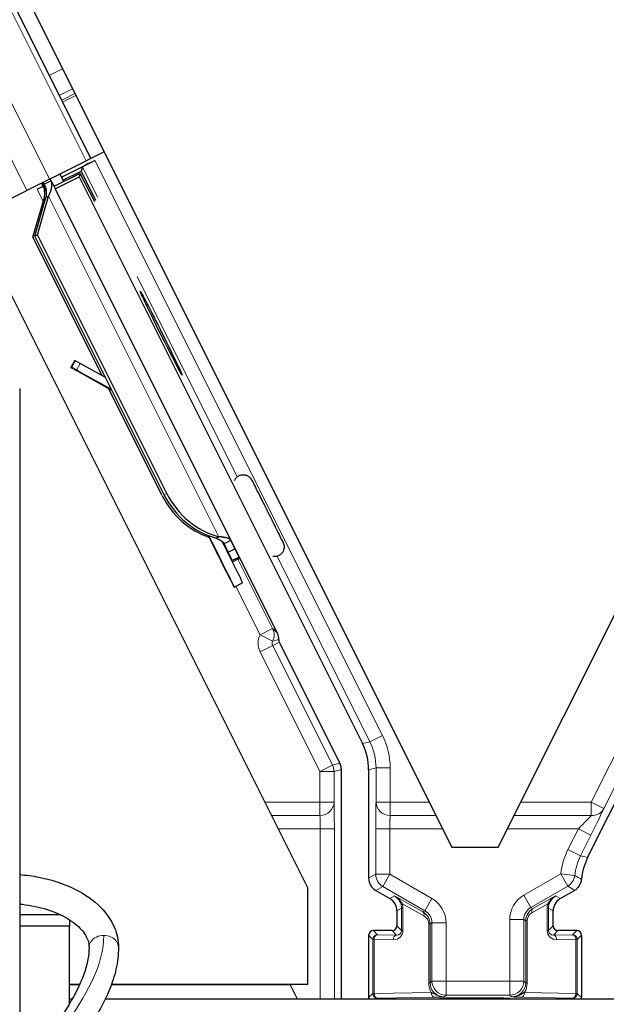
# Model space of a CAD drawing. Units: inches. Extents: x 0.4 to 33.6, y 0.4 to 21.6.
# Drawn here: x 16.3 to 16.4, y 9.1 to 9.3 of the extents above; entities that cross this region are included whole.
import ezdxf

# ---------------------------------------------------------------- set-up
doc = ezdxf.new("R2010")
doc.units = ezdxf.units.IN
doc.header["$MEASUREMENT"] = 0
for name, color, linetype, lineweight in [('Dimension (ANSI)', 7, 'Continuous', 18), ('Visible (ANSI)', 7, 'Continuous', 25), ('Visible Narrow (ANSI)', 7, 'Continuous', 18)]:
    doc.layers.add(name, color=color, linetype=linetype, lineweight=lineweight)
doc.styles.add('Note Text (ANSI)', font='tahoma.ttf')
doc.dimstyles.new('Default (ANSI)', dxfattribs={"dimtxt": 0.08, "dimasz": 0.098425, "dimexe": 0.125, "dimexo": 0.0625, "dimgap": 0.031496, "dimtad": 0, "dimtih": 1, "dimtoh": 1, "dimdec": 3, "dimrnd": 1e-08, "dimzin": 4, "dimdsep": 46, "dimtxsty": 'Note Text (ANSI)', "dimcen": 0.09, "dimdle": 0.393701, "dimclrd": 256, "dimclre": 256, "dimclrt": 256, "dimadec": 0, "dimazin": 1, "dimtfac": 1, "dimtdec": 3, "dimtofl": 0, "dimtmove": 0, "dimatfit": 3, "dimfxl": 1, "dimtolj": 1, "dimtzin": 4, "dimlwd": -1, "dimlwe": -1, "dimarcsym": 0})

# ---------------------------------------------------------------- blocks, each defined once
blk = doc.blocks.new('*D30')
at = {"layer": 'Defpoints', "color": 0, "transparency": 16777216}
for p in [(23.25611, 15.99879), (5.60187, 2.71412), (6.00062, 2.21493)]:
    blk.add_point(p, dxfattribs=at)
at = {"layer": 'Dimension (ANSI)', "transparency": 16777216}
for p, q in [((23.2171, 16.04762), (22.77934, 16.59564)), ((22.78045, 16.43655), (14.3961, 9.73904)), ((5.67877, 2.77555), (14.06313, 9.47306)), ((5.96162, 2.26376), (5.52385, 2.81178))]:
    blk.add_line(p, q, dxfattribs=at)
for points in [[(22.77022, 16.44936), (22.79069, 16.42373), (22.85736, 16.49798)], [(5.66853, 2.78837), (5.68901, 2.76273), (5.60187, 2.71412)]]:
    blk.add_solid(points, dxfattribs=at)
at = {"layer": 'Dimension (ANSI)', "transparency": 16777216, "insert": (14.22961, 9.72641), "char_height": 0.08, "attachment_point": 2, "style": 'Note Text (ANSI)'}
blk.add_mtext('\\A1;\\fTahoma|b0|i0;\\H0.0800;25\' 9"\\P\\fTahoma|b0|i0;\\H0.0800;(309)', dxfattribs=at)
blk = doc.blocks.new('*D40')
at = {"layer": 'Defpoints', "color": 0, "transparency": 16777216}
for p in [(11.37452, 12.53543), (9.49801, 9.10686), (22.47213, 9.10686)]:
    blk.add_point(p, dxfattribs=at)
at = {"layer": 'Dimension (ANSI)', "transparency": 16777216}
for p, q in [((11.43702, 12.53543), (22.59713, 12.53543)), ((22.47213, 12.43701), (22.47213, 10.96186)), ((22.47213, 9.20529), (22.47213, 10.68043)), ((9.56051, 9.10686), (22.59713, 9.10686))]:
    blk.add_line(p, q, dxfattribs=at)
for points in [[(22.45573, 12.43701), (22.48854, 12.43701), (22.47213, 12.53543)], [(22.45573, 9.20529), (22.48854, 9.20529), (22.47213, 9.10686)]]:
    blk.add_solid(points, dxfattribs=at)
at = {"layer": 'Dimension (ANSI)', "transparency": 16777216, "insert": (22.47213, 10.93036), "char_height": 0.08, "attachment_point": 2, "style": 'Note Text (ANSI)'}
blk.add_mtext('\\A1;\\fTahoma|b0|i0;\\H0.0800;MAIN BEAMS\\P\\fTahoma|b0|i0;\\H0.0800;48.000 O.C', dxfattribs=at)

msp = doc.modelspace()

# ---------------------------------------------------------------- linework, layer by layer
at = {"layer": 'Visible (ANSI)'}
for p, q in [((14.625914, 12.515343), (16.317251, 9.132669)), ((14.65377, 12.509623), (16.339124, 9.138916)), ((16.346183, 9.138916), (18.031536, 12.509623)), ((14.702728, 12.406679), (16.284264, 9.243599)), ((16.286278, 9.244606), (16.284264, 9.243599)), ((16.277995, 9.240465), (16.283553, 9.243244)), ((16.279812, 9.240749), (16.284891, 9.243289)), ((16.284264, 9.243599), (16.283553, 9.243244)), ((16.282668, 9.241329), (16.278665, 9.239327)), ((16.28015, 9.24007), (16.279563, 9.241249)), ((16.280034, 9.240303), (16.282785, 9.241678)), ((16.282668, 9.241329), (16.282489, 9.240791)), ((16.284867, 9.237008), (16.282668, 9.241329)), ((16.282991, 9.242298), (16.282785, 9.241678)), ((16.282785, 9.241678), (16.28496, 9.237249)), ((16.277995, 9.240465), (16.274562, 9.238748)), ((16.276942, 9.239557), (16.276791, 9.239863)), ((16.277439, 9.238971), (16.276955, 9.239945)), ((16.277206, 9.239689), (16.277052, 9.239993)), ((16.277656, 9.239914), (16.277206, 9.239689)), ((16.278229, 9.2402), (16.277656, 9.239914)), ((16.278229, 9.2402), (16.278074, 9.240504)), ((16.278233, 9.240192), (16.30554, 9.185578)), ((16.278854, 9.238974), (16.282489, 9.240791)), ((16.282489, 9.240791), (16.325545, 9.154679)), ((16.269004, 9.235969), (16.274562, 9.238748)), ((16.276118, 9.238902), (16.27703, 9.239358)), ((16.278828, 9.239002), (16.278854, 9.238974)), ((16.278854, 9.238974), (16.312607, 9.171468)), ((16.275473, 9.231635), (16.277175, 9.237522)), ((16.275764, 9.23178), (16.277449, 9.237659)), ((16.276168, 9.231982), (16.277854, 9.237861)), ((16.277449, 9.237659), (16.277627, 9.237748)), ((16.277627, 9.237748), (16.277854, 9.237861)), ((16.28599, 9.2106), (16.275473, 9.231635)), ((16.276168, 9.231982), (16.275764, 9.23178)), ((16.29541, 9.192487), (16.275764, 9.23178)), ((16.295814, 9.192689), (16.276168, 9.231982)), ((16.281798, 9.212825), (16.281245, 9.211825)), ((16.281865, 9.212858), (16.281312, 9.211858)), ((16.28748, 9.208346), (16.281999, 9.211399)), ((16.282082, 9.211441), (16.287389, 9.208529)), ((16.286491, 9.210325), (16.282635, 9.212441)), ((16.273466, 9.208651), (16.273466, 9.041453)), ((16.295119, 9.192342), (16.286977, 9.208627)), ((16.303509, 9.185983), (16.303332, 9.185894)), ((16.303736, 9.186096), (16.303509, 9.185983)), ((16.305714, 9.182465), (16.304269, 9.185364)), ((16.304353, 9.185288), (16.305754, 9.182485)), ((16.30452, 9.185062), (16.304969, 9.185287)), ((16.304969, 9.185287), (16.305542, 9.185574)), ((16.305132, 9.183771), (16.306154, 9.184282)), ((16.306154, 9.184282), (16.306793, 9.183005)), ((16.305771, 9.182494), (16.305132, 9.183771)), ((16.306793, 9.183005), (16.305771, 9.182494)), ((16.305776, 9.182297), (16.306773, 9.182795)), ((16.305697, 9.182457), (16.305714, 9.182465)), ((16.305754, 9.182485), (16.305714, 9.182465)), ((16.305754, 9.182485), (16.305771, 9.182494)), ((16.306065, 9.178448), (16.307342, 9.179087)), ((16.312907, 9.17009), (16.322122, 9.15166)), ((16.359761, 9.137339), (16.375389, 9.168595)), ((16.322348, 9.115789), (16.322348, 9.150702)), ((16.326488, 9.150687), (16.326488, 9.134191)), ((16.339124, 9.138916), (16.346183, 9.138916)), ((16.317251, 9.118039), (16.317251, 9.132669)), ((16.327559, 9.132336), (16.329708, 9.131095)), ((16.355598, 9.131095), (16.357781, 9.132355)), ((16.330779, 9.12924), (16.330779, 9.126948)), ((16.354527, 9.126948), (16.354527, 9.12924)), ((16.279727, 9.128609), (16.273466, 9.128609)), ((16.281055, 9.127868), (16.281055, 9.126886)), ((16.281055, 9.126886), (16.273466, 9.126886)), ((16.281055, 9.115173), (16.281055, 9.126886)), ((16.330065, 9.126234), (16.327202, 9.126234)), ((16.358104, 9.126234), (16.355241, 9.126234)), ((16.326488, 9.12552), (16.326488, 9.116058)), ((16.358819, 9.12552), (16.358819, 9.116058)), ((16.282576, 9.118039), (16.281055, 9.118039)), ((16.28256, 9.118003), (16.281055, 9.118003)), ((16.314586, 9.118003), (16.287391, 9.118003)), ((16.317251, 9.118039), (16.287404, 9.118039)), ((16.315693, 9.115789), (16.314568, 9.118039)), ((16.281411, 9.115789), (16.281055, 9.115789)), ((18.756584, 9.115789), (16.286453, 9.115789))]:
    msp.add_line(p, q, dxfattribs=at)
for centre, major_axis, ratio, start_param, end_param in [((16.284908, 9.243255), (-0.001917, -0.000958), 0.0174551, 4.712389, 6.265732), ((16.276135, 9.238869), (-0.001917, -0.000958), 0.0174551, 4.216916, 4.712389), ((16.283673, 9.211788), (-0.001875, 0.001037), 0.0043131, 6.0839042, 6.2831853), ((16.28374, 9.211822), (-0.001875, 0.001037), 0.0043131, 5.3447865, 6.2831853), ((16.28312, 9.210788), (-0.001875, 0.001037), 0.0043131, 5.8304198, 7.2156469), ((16.283187, 9.210821), (-0.001875, 0.001037), 0.0043131, 5.3447865, 6.7300135), ((16.270206, 9.217963), (0.012502, -0.006912), 0.0043131, 5.8304198, 6.7300135), ((16.305139, 9.197351), (-0.005431, 0.010861), 0.9225381, 1.5707872, 2.3876688), ((16.305385, 9.197474), (-0.00543, 0.010861), 0.9184464, 1.5708053, 2.4612423), ((16.30579, 9.197676), (-0.00543, 0.010861), 0.9184464, 1.5708053, 2.4612423), ((16.302471, 9.185635), (0.003594, -0.007187), 0.005236, 4.6174479, 7.9374771), ((16.303749, 9.186274), (0.003594, -0.007187), 0.005236, 0, 1.4446739), ((16.299701, 9.194632), (0.00543, -0.010861), 0.005236, 6.2831818, 6.7731391), ((16.300724, 9.195143), (0.00543, -0.010861), 0.005236, 0, 0.4899538), ((16.304771, 9.186785), (-0.00206, 0.004121), 0.005236, 2.8919155, 3.5172958), ((16.313546, 9.17041), (-0.000639, -0.000319), 0.9998477, 5.7847198, 6.2831853), ((16.317558, 9.150686), (0.008691, 0.002052), 0.9998392, 6.0513979, 6.5149727), ((16.320205, 9.150702), (0.002086, 0.000492), 0.9998392, 6.0513979, 6.5149727), ((16.367749, 9.133346), (-0.008691, 0.002052), 0.9998392, 6.0513979, 6.4368004), ((16.328631, 9.134192), (-0.001856, -0.001072), 0.9997969, 5.7596745, 6.8066962), ((16.328636, 9.129239), (0.001856, 0.001072), 0.9997969, 5.7596745, 6.8066962), ((16.35667, 9.129239), (-0.001856, 0.001072), 0.9997969, 5.7596745, 6.8066962), ((16.327202, 9.12552), (-0.000505, 0.000505), 0.9996955, 5.4979394, 7.0684312), ((16.330065, 9.126949), (0.000505, -0.000505), 0.9996955, 5.4979394, 7.0684312), ((16.355241, 9.126949), (-0.000505, -0.000505), 0.9996955, 5.4979394, 7.0684312), ((16.358104, 9.12552), (0.000505, 0.000505), 0.9996955, 5.4979394, 7.0684312), ((16.327202, 9.116058), (-0.000505, -0.000505), 0.9996955, 5.4979394, 5.8839459), ((16.358104, 9.116058), (0.000505, -0.000505), 0.9996955, 0.3992394, 0.7852459)]:
    msp.add_ellipse(centre, major_axis=major_axis, ratio=ratio, start_param=start_param, end_param=end_param, dxfattribs=at)
for centre, major_axis in [((16.294967, 9.217021), (0.003194, -0.006389)), ((16.342653, 9.11595), (0.005286, 0))]:
    msp.add_ellipse(centre, major_axis=major_axis, ratio=0.0174551, dxfattribs=at)
for points, knots in [([(16.277206, 9.239689), (16.277352, 9.239401), (16.277435, 9.239089), (16.27747, 9.238745), (16.277505, 9.238401), (16.277489, 9.23804), (16.277449, 9.237659)], [0, 0, 0, 0, 0.041952806, 0.041952806, 0.041952806, 0.083905617, 0.083905617, 0.083905617, 0.083905617]), ([(16.277854, 9.237861), (16.278037, 9.238248), (16.278187, 9.238615), (16.278276, 9.238955), (16.27834, 9.239199), (16.278372, 9.239426), (16.278366, 9.239634), (16.278359, 9.239843), (16.278315, 9.240031), (16.278229, 9.2402)], [0, 0, 0, 0, 0.04830059, 0.04830059, 0.04830059, 0.08291018, 0.08291018, 0.08291018, 0.11752004, 0.11752004, 0.11752004, 0.11752004]), ([(16.276942, 9.239557), (16.277086, 9.239268), (16.277167, 9.238955), (16.2772, 9.23861), (16.277233, 9.238265), (16.277216, 9.237903), (16.277175, 9.237522)], [0, 0, 0, 0, 0.041952806, 0.041952806, 0.041952806, 0.083905617, 0.083905617, 0.083905617, 0.083905617]), ([(16.306127, 9.194703), (16.30613, 9.194709), (16.306133, 9.194716), (16.306202, 9.194858), (16.306291, 9.194986), (16.306502, 9.195203), (16.306626, 9.195296), (16.306777, 9.195375), (16.306793, 9.195383), (16.306809, 9.195391)], [1.432138096, 1.432138096, 1.432138096, 1.432138096, 1.432910744, 1.432910744, 1.449061195, 1.449061195, 1.465253222, 1.465253222, 1.467170608, 1.467170608, 1.467170608, 1.467170608]), ([(16.306809, 9.195391), (16.306949, 9.195457), (16.307101, 9.195501), (16.307405, 9.195537), (16.30756, 9.19553), (16.307857, 9.19547), (16.308003, 9.195415), (16.308199, 9.195302), (16.308261, 9.19526), (16.308375, 9.195168), (16.308428, 9.195118), (16.308511, 9.195027), (16.308545, 9.194986), (16.308585, 9.194931), (16.308597, 9.194915), (16.308619, 9.194881), (16.30863, 9.194865), (16.308647, 9.194837), (16.308655, 9.194825), (16.308672, 9.194795), (16.308681, 9.19478), (16.308712, 9.194724), (16.308733, 9.194686), (16.308841, 9.19448), (16.308973, 9.194222), (16.309311, 9.193559), (16.30951, 9.193167), (16.309943, 9.192309), (16.31018, 9.191837), (16.310672, 9.190858), (16.310932, 9.190339), (16.311442, 9.189318), (16.311699, 9.188803), (16.312177, 9.187843), (16.312404, 9.187385), (16.312802, 9.18658), (16.312977, 9.186225), (16.313256, 9.185656), (16.313362, 9.185439), (16.313465, 9.185221), (16.313487, 9.185174), (16.313523, 9.185093), (16.31353, 9.185077), (16.313544, 9.18504), (16.313549, 9.185027), (16.31356, 9.184997), (16.313565, 9.184982), (16.313579, 9.184941), (16.313587, 9.184913), (16.313604, 9.184851), (16.313611, 9.184816), (16.313629, 9.184724), (16.313636, 9.184665), (16.313646, 9.1845), (16.313641, 9.184393), (16.313601, 9.184146), (16.313555, 9.184006), (16.313423, 9.183741), (16.313332, 9.183616), (16.313118, 9.183401), (16.312992, 9.18331), (16.312721, 9.183173), (16.312572, 9.183126), (16.312272, 9.183082), (16.312116, 9.183084), (16.311951, 9.183113), (16.311934, 9.183116), (16.311918, 9.18312)], [0, 0, 0, 0, 0.01648313, 0.01648313, 0.03266686, 0.03266686, 0.04885815, 0.04885815, 0.05683233, 0.05683233, 0.06458585, 0.06458585, 0.0704234, 0.0704234, 0.07315097, 0.07315097, 0.07673277, 0.07673277, 0.08087339, 0.08087339, 0.08878021, 0.08878021, 0.11245618, 0.11245618, 0.18457664, 0.18457664, 0.24889205, 0.24889205, 0.31000508, 0.31000508, 0.37094118, 0.37094118, 0.43181606, 0.43181606, 0.49269644, 0.49269644, 0.55365506, 0.55365506, 0.61491956, 0.61491956, 0.64667784, 0.64667784, 0.6537437, 0.6537437, 0.6569218, 0.6569218, 0.65942171, 0.65942171, 0.66306454, 0.66306454, 0.66697528, 0.66697528, 0.67339878, 0.67339878, 0.68471219, 0.68471219, 0.70011237, 0.70011237, 0.71626889, 0.71626889, 0.73246122, 0.73246122, 0.74865542, 0.74865542, 0.76484956, 0.76484956, 0.76661946, 0.76661946, 0.76661946, 0.76661946]), ([(16.303332, 9.185894), (16.303351, 9.185885), (16.30337, 9.185876), (16.303389, 9.185867), (16.303408, 9.185858), (16.303427, 9.185849), (16.303446, 9.18584), (16.303465, 9.185831), (16.303483, 9.185822), (16.303502, 9.185813), (16.303521, 9.185804), (16.303539, 9.185795), (16.303557, 9.185786), (16.303576, 9.185777), (16.303594, 9.185769), (16.303612, 9.18576), (16.30363, 9.185751), (16.303648, 9.185742), (16.303666, 9.185733), (16.303688, 9.185722), (16.30371, 9.18571), (16.303732, 9.185699), (16.303745, 9.185693), (16.303758, 9.185686), (16.30377, 9.18568), (16.303787, 9.185671), (16.303804, 9.185662), (16.303821, 9.185653), (16.303838, 9.185644), (16.303854, 9.185635), (16.303871, 9.185626), (16.303887, 9.185617), (16.303903, 9.185608), (16.303919, 9.185599), (16.303935, 9.18559), (16.30395, 9.185581), (16.303966, 9.185572), (16.303981, 9.185563), (16.303997, 9.185554), (16.304012, 9.185544), (16.304027, 9.185535), (16.304041, 9.185526), (16.304056, 9.185517), (16.304071, 9.185508), (16.304085, 9.185498), (16.304099, 9.185489), (16.304113, 9.18548), (16.304127, 9.185471), (16.30414, 9.185461), (16.304154, 9.185452), (16.304167, 9.185442), (16.30418, 9.185433), (16.304197, 9.185421), (16.304213, 9.185408), (16.304229, 9.185396), (16.304238, 9.185389), (16.304247, 9.185382), (16.304255, 9.185375), (16.304267, 9.185365), (16.304279, 9.185356), (16.30429, 9.185346), (16.304301, 9.185336), (16.304312, 9.185326), (16.304323, 9.185316), (16.304334, 9.185306), (16.304344, 9.185296), (16.304354, 9.185286), (16.304365, 9.185276), (16.304374, 9.185266), (16.304384, 9.185256), (16.304393, 9.185245), (16.304403, 9.185235), (16.304411, 9.185225), (16.30442, 9.185214), (16.304429, 9.185204), (16.304437, 9.185193), (16.304445, 9.185183), (16.304453, 9.185172), (16.304461, 9.185161), (16.304468, 9.18515), (16.304476, 9.18514), (16.304482, 9.185129), (16.304489, 9.185118), (16.304496, 9.185107), (16.304502, 9.185096), (16.304508, 9.185085), (16.304514, 9.185074), (16.30452, 9.185062)], [0, 0, 0, 0, 0.002346749, 0.002346749, 0.002346749, 0.004698508, 0.004698508, 0.004698508, 0.007052327, 0.007052327, 0.007052327, 0.009405267, 0.009405267, 0.009405267, 0.011754434, 0.011754434, 0.011754434, 0.014097016, 0.014097016, 0.014097016, 0.017052365, 0.017052365, 0.017052365, 0.018755583, 0.018755583, 0.018755583, 0.021080949, 0.021080949, 0.021080949, 0.023405692, 0.023405692, 0.023405692, 0.025728618, 0.025728618, 0.025728618, 0.028048554, 0.028048554, 0.028048554, 0.030364354, 0.030364354, 0.030364354, 0.032674905, 0.032674905, 0.032674905, 0.034979129, 0.034979129, 0.034979129, 0.037275988, 0.037275988, 0.037275988, 0.039564488, 0.039564488, 0.039564488, 0.042479447, 0.042479447, 0.042479447, 0.044115395, 0.044115395, 0.044115395, 0.046386054, 0.046386054, 0.046386054, 0.048655059, 0.048655059, 0.048655059, 0.050921413, 0.050921413, 0.050921413, 0.05318414, 0.05318414, 0.05318414, 0.055442288, 0.055442288, 0.055442288, 0.057694932, 0.057694932, 0.057694932, 0.059941178, 0.059941178, 0.059941178, 0.062180163, 0.062180163, 0.062180163, 0.06441106, 0.06441106, 0.06441106, 0.066633081, 0.066633081, 0.066633081, 0.066633081]), ([(16.305542, 9.185574), (16.305536, 9.185585), (16.30553, 9.185596), (16.305524, 9.185607), (16.305517, 9.185617), (16.305509, 9.185628), (16.305501, 9.185638), (16.305493, 9.185649), (16.305485, 9.185659), (16.305475, 9.185668), (16.305466, 9.185678), (16.305456, 9.185688), (16.305445, 9.185697), (16.305435, 9.185707), (16.305424, 9.185716), (16.305412, 9.185725), (16.3054, 9.185734), (16.305388, 9.185742), (16.305375, 9.185751), (16.305362, 9.185759), (16.305348, 9.185768), (16.305334, 9.185776), (16.30532, 9.185784), (16.305305, 9.185792), (16.30529, 9.185799), (16.305274, 9.185807), (16.305258, 9.185814), (16.305242, 9.185822), (16.305229, 9.185828), (16.305215, 9.185833), (16.305201, 9.185839), (16.30518, 9.185847), (16.305159, 9.185855), (16.305137, 9.185863), (16.305118, 9.18587), (16.305099, 9.185876), (16.305079, 9.185882), (16.305059, 9.185888), (16.305039, 9.185894), (16.305019, 9.1859), (16.304998, 9.185906), (16.304977, 9.185912), (16.304955, 9.185917), (16.304934, 9.185923), (16.304912, 9.185928), (16.304889, 9.185933), (16.304867, 9.185939), (16.304844, 9.185944), (16.30482, 9.185949), (16.304797, 9.185954), (16.304773, 9.185959), (16.304749, 9.185963), (16.304725, 9.185968), (16.3047, 9.185972), (16.304675, 9.185977), (16.304643, 9.185983), (16.304611, 9.185988), (16.304577, 9.185994), (16.304558, 9.185997), (16.30454, 9.186), (16.30452, 9.186002), (16.304494, 9.186007), (16.304467, 9.18601), (16.30444, 9.186014), (16.304413, 9.186018), (16.304385, 9.186022), (16.304357, 9.186026), (16.30433, 9.186029), (16.304301, 9.186033), (16.304273, 9.186037), (16.304245, 9.18604), (16.304216, 9.186044), (16.304187, 9.186047), (16.304158, 9.186051), (16.304129, 9.186054), (16.304099, 9.186057), (16.30407, 9.186061), (16.30404, 9.186064), (16.30401, 9.186067), (16.303981, 9.186071), (16.30395, 9.186074), (16.30392, 9.186077), (16.30389, 9.18608), (16.303859, 9.186083), (16.303829, 9.186087), (16.303798, 9.18609), (16.303767, 9.186093), (16.303736, 9.186096)], [0, 0, 0, 0, 0.00372486, 0.00372486, 0.00372486, 0.00745131, 0.00745131, 0.00745131, 0.01117751, 0.01117751, 0.01117751, 0.01490162, 0.01490162, 0.01490162, 0.0186218, 0.0186218, 0.0186218, 0.02233619, 0.02233619, 0.02233619, 0.02604296, 0.02604296, 0.02604296, 0.02974029, 0.02974029, 0.02974029, 0.03342638, 0.03342638, 0.03342638, 0.03640947, 0.03640947, 0.03640947, 0.04076926, 0.04076926, 0.04076926, 0.04443837, 0.04443837, 0.04443837, 0.04810536, 0.04810536, 0.04810536, 0.05176846, 0.05176846, 0.05176846, 0.05542591, 0.05542591, 0.05542591, 0.05907595, 0.05907595, 0.05907595, 0.06271684, 0.06271684, 0.06271684, 0.06634687, 0.06634687, 0.06634687, 0.07096446, 0.07096446, 0.07096446, 0.07357217, 0.07357217, 0.07357217, 0.07718059, 0.07718059, 0.07718059, 0.08078786, 0.08078786, 0.08078786, 0.08439152, 0.08439152, 0.08439152, 0.08798912, 0.08798912, 0.08798912, 0.09157823, 0.09157823, 0.09157823, 0.09515641, 0.09515641, 0.09515641, 0.09872131, 0.09872131, 0.09872131, 0.10227061, 0.10227061, 0.10227061, 0.10580207, 0.10580207, 0.10580207, 0.10580207]), ([(16.312832, 9.170434), (16.312838, 9.170612), (16.312822, 9.170791), (16.312746, 9.171139), (16.312687, 9.171308), (16.312607, 9.171468)], [0, 0, 0, 0, 0.019000334, 0.019000334, 0.038000618, 0.038000618, 0.038000618, 0.038000618]), ([(16.273466, 9.134757), (16.274457, 9.134676), (16.275437, 9.134541), (16.278159, 9.134004), (16.27984, 9.133474), (16.282887, 9.132071), (16.284253, 9.131195), (16.28646, 9.129149), (16.287322, 9.127986), (16.288253, 9.125745), (16.288466, 9.124727), (16.288466, 9.123705)], [1.7078806, 1.7078806, 1.7078806, 1.7078806, 1.8914787, 1.8914787, 2.2303413, 2.2303413, 2.5714493, 2.5714493, 2.8996957, 2.8996957, 3.1415927, 3.1415927, 3.1415927, 3.1415927]), ([(16.357781, 9.132355), (16.357931, 9.132442), (16.358069, 9.132548), (16.358317, 9.132789), (16.358426, 9.132924), (16.35861, 9.133217), (16.358685, 9.133374), (16.358797, 9.133701), (16.358832, 9.133871), (16.358846, 9.134044)], [0, 0, 0, 0, 0.018443045, 0.018443045, 0.036881384, 0.036881384, 0.055319797, 0.055319797, 0.073762775, 0.073762775, 0.073762775, 0.073762775]), ([(16.330424, 9.131488), (16.330421, 9.13149), (16.330418, 9.131492), (16.330412, 9.131495), (16.330409, 9.131497), (16.330406, 9.131498)], [-0.00047458696, -0.00047458696, -0.00047458696, -0.00047458696, 0, 0, 0.00047516064, 0.00047516064, 0.00047516064, 0.00047516064]), ([(16.3549, 9.131498), (16.354897, 9.131497), (16.354894, 9.131495), (16.354376, 9.131198), (16.353944, 9.130749), (16.353692, 9.130289)], [-0.083225687, -0.083225687, -0.083225687, -0.083225687, -0.0827497, -0.0827497, 0, 0, 0, 0]), ([(16.273466, 9.130275), (16.273752, 9.130247), (16.274037, 9.130213), (16.275643, 9.129992), (16.276912, 9.129691), (16.279188, 9.128903), (16.280197, 9.128418), (16.28186, 9.127351), (16.282516, 9.126771), (16.283481, 9.125598), (16.283771, 9.125014), (16.283971, 9.12421), (16.284001, 9.123957), (16.284001, 9.123705)], [1.7349108, 1.7349108, 1.7349108, 1.7349108, 1.7987734, 1.7987734, 2.0986198, 2.0986198, 2.3945624, 2.3945624, 2.6870186, 2.6870186, 2.9948384, 2.9948384, 3.1415927, 3.1415927, 3.1415927, 3.1415927]), ([(16.284001, 9.123705), (16.284001, 9.12229), (16.283704, 9.120902), (16.282639, 9.118025), (16.281868, 9.116547), (16.28006, 9.113491), (16.279025, 9.111915), (16.276955, 9.108613), (16.27592, 9.106887), (16.274424, 9.103782), (16.273884, 9.102465), (16.273466, 9.10108)], [1, 1, 1, 1, 1.1790947, 1.1790947, 1.3581894, 1.3581894, 1.53728409, 1.53728409, 1.71637879, 1.71637879, 1.83852106, 1.83852106, 1.83852106, 1.83852106]), ([(16.288466, 9.123705), (16.288466, 9.122563), (16.28833, 9.121454), (16.287856, 9.119313), (16.287518, 9.118282), (16.286305, 9.115286), (16.285234, 9.113417), (16.282986, 9.109773), (16.281805, 9.107998), (16.279687, 9.104438), (16.278752, 9.102657), (16.277776, 9.09998), (16.277523, 9.099111), (16.277344, 9.098227)], [1, 1, 1, 1, 1.1, 1.1, 1.2, 1.2, 1.4, 1.4, 1.6, 1.6, 1.8, 1.8, 1.89499518, 1.89499518, 1.89499518, 1.89499518])]:
    msp.add_open_spline(points, degree=3, knots=knots, dxfattribs=at)
at = {"layer": 'Visible Narrow (ANSI)'}
for p, q in [((14.702017, 12.406323), (16.283553, 9.243244)), ((14.696459, 12.403544), (16.277995, 9.240465)), ((14.693026, 12.401827), (16.274562, 9.238748)), ((16.277955, 9.256218), (16.279969, 9.257225)), ((16.279477, 9.253175), (16.281491, 9.254182)), ((16.279846, 9.252437), (16.28186, 9.253444)), ((16.279984, 9.25216), (16.281998, 9.253167)), ((16.328585, 9.155902), (16.284891, 9.243289)), ((16.282991, 9.242298), (16.285296, 9.237688)), ((16.276888, 9.239911), (16.277469, 9.238757)), ((16.277439, 9.238972), (16.276955, 9.239945)), ((16.276118, 9.238902), (16.277041, 9.237057)), ((16.276942, 9.239557), (16.277487, 9.238466)), ((16.277324, 9.237223), (16.277175, 9.237522)), ((16.277854, 9.237861), (16.303736, 9.186096)), ((16.291323, 9.225635), (16.306532, 9.195217)), ((16.281462, 9.211771), (16.281436, 9.211724)), ((16.282635, 9.212441), (16.282082, 9.211441)), ((16.295814, 9.192689), (16.29541, 9.192487)), ((16.312573, 9.183135), (16.326668, 9.154944)), ((16.311898, 9.172133), (16.306608, 9.182713)), ((16.306289, 9.17856), (16.309982, 9.171175)), ((16.309982, 9.171175), (16.311898, 9.172133)), ((16.311902, 9.170224), (16.309982, 9.171175)), ((16.309987, 9.16863), (16.311903, 9.169588)), ((16.311903, 9.169588), (16.312907, 9.17009)), ((16.321, 9.151395), (16.311903, 9.169588)), ((16.372469, 9.170055), (16.36032, 9.145758)), ((16.309987, 9.16863), (16.319083, 9.150437)), ((16.362236, 9.1448), (16.374385, 9.169097)), ((16.326668, 9.154944), (16.328585, 9.155902)), ((16.326668, 9.154944), (16.325545, 9.154679)), ((16.319083, 9.150437), (16.321, 9.151395)), ((16.322122, 9.15166), (16.321, 9.151395)), ((16.321226, 9.150437), (16.319083, 9.150437)), ((16.319083, 9.150437), (16.319083, 9.145758)), ((16.321226, 9.150437), (16.322348, 9.150702)), ((16.321226, 9.145758), (16.321226, 9.150437)), ((16.326488, 9.150687), (16.327611, 9.150952)), ((16.327611, 9.150952), (16.329753, 9.150952)), ((16.327611, 9.150952), (16.327611, 9.145758)), ((16.329753, 9.145758), (16.329753, 9.150952)), ((16.319083, 9.145758), (16.310706, 9.145758)), ((16.321226, 9.145758), (16.319083, 9.145758)), ((16.319083, 9.145758), (16.319083, 9.143738)), ((16.329753, 9.145758), (16.327611, 9.145758)), ((16.329753, 9.143738), (16.329753, 9.145758)), ((16.335702, 9.145758), (16.329753, 9.145758)), ((16.36032, 9.145758), (16.349604, 9.145758)), ((16.362236, 9.1448), (16.36032, 9.145758)), ((16.36032, 9.145758), (16.36032, 9.143738)), ((16.311717, 9.143738), (16.319083, 9.143738)), ((16.329753, 9.143738), (16.336713, 9.143738)), ((16.348594, 9.143738), (16.36032, 9.143738)), ((16.312727, 9.141718), (16.319133, 9.141718)), ((16.321276, 9.141718), (16.319133, 9.141718)), ((16.319133, 9.141718), (16.319133, 9.115789)), ((16.321276, 9.115789), (16.321276, 9.141718)), ((16.329703, 9.141718), (16.327561, 9.141718)), ((16.327561, 9.141718), (16.327561, 9.134811)), ((16.329703, 9.134811), (16.329703, 9.141718)), ((16.329703, 9.141718), (16.337723, 9.141718)), ((16.347584, 9.141718), (16.358356, 9.141718)), ((16.358356, 9.141718), (16.356772, 9.13855)), ((16.358356, 9.141718), (16.360272, 9.140759)), ((16.358688, 9.137592), (16.360272, 9.140759)), ((16.356772, 9.13855), (16.358688, 9.137592)), ((16.359761, 9.137339), (16.358688, 9.137592)), ((16.355674, 9.134852), (16.350061, 9.131611)), ((16.356746, 9.132996), (16.355674, 9.134852)), ((16.355674, 9.134852), (16.357803, 9.13461)), ((16.327561, 9.134811), (16.326488, 9.134191)), ((16.327561, 9.134811), (16.329703, 9.134811)), ((16.329703, 9.134811), (16.328632, 9.132955)), ((16.336102, 9.131116), (16.329703, 9.134811)), ((16.327559, 9.132336), (16.328632, 9.132955)), ((16.328632, 9.132955), (16.335031, 9.129261)), ((16.351133, 9.129756), (16.356746, 9.132996)), ((16.330406, 9.131498), (16.329708, 9.131095)), ((16.334732, 9.129088), (16.330406, 9.131498)), ((16.336102, 9.131116), (16.335031, 9.129261)), ((16.350061, 9.131611), (16.351133, 9.129756)), ((16.3549, 9.131498), (16.351447, 9.129574)), ((16.3549, 9.131498), (16.355598, 9.131095)), ((16.330779, 9.12924), (16.33148, 9.129644)), ((16.33148, 9.129644), (16.331689, 9.129644)), ((16.33148, 9.129644), (16.33148, 9.126248)), ((16.331614, 9.130289), (16.33488, 9.12847)), ((16.331689, 9.126248), (16.331689, 9.129644)), ((16.335031, 9.129261), (16.334732, 9.129088)), ((16.351447, 9.129574), (16.351133, 9.129756)), ((16.351299, 9.128956), (16.353692, 9.130289)), ((16.353826, 9.129644), (16.353617, 9.129644)), ((16.353617, 9.129644), (16.353617, 9.126248)), ((16.353826, 9.126248), (16.353826, 9.129644)), ((16.353826, 9.129644), (16.354527, 9.12924)), ((16.335816, 9.12724), (16.336102, 9.127405)), ((16.338245, 9.127405), (16.336102, 9.127405)), ((16.336102, 9.127405), (16.336102, 9.118559)), ((16.338245, 9.118559), (16.338245, 9.127405)), ((16.347919, 9.1279), (16.350061, 9.1279)), ((16.347919, 9.1279), (16.347919, 9.118559)), ((16.350061, 9.118559), (16.350061, 9.1279)), ((16.350061, 9.1279), (16.350363, 9.127726)), ((16.350363, 9.127726), (16.350572, 9.127726)), ((16.350363, 9.127726), (16.350363, 9.118257)), ((16.350572, 9.118257), (16.350572, 9.127726)), ((16.327827, 9.12561), (16.327202, 9.126234)), ((16.330065, 9.126234), (16.330741, 9.125559)), ((16.33148, 9.126248), (16.330779, 9.126948)), ((16.33148, 9.126248), (16.331689, 9.126248)), ((16.335816, 9.12724), (16.335607, 9.12724)), ((16.335607, 9.12724), (16.335607, 9.118273)), ((16.335816, 9.118273), (16.335816, 9.12724)), ((16.353617, 9.126248), (16.353826, 9.126248)), ((16.354527, 9.126948), (16.353826, 9.126248)), ((16.354566, 9.125559), (16.355241, 9.126234)), ((16.358104, 9.126234), (16.35748, 9.12561)), ((16.326488, 9.12552), (16.327113, 9.124895)), ((16.327113, 9.124895), (16.327322, 9.124895)), ((16.327113, 9.124895), (16.327113, 9.116683)), ((16.327322, 9.124895), (16.330236, 9.124845)), ((16.327322, 9.116683), (16.327322, 9.124895)), ((16.330741, 9.125559), (16.327827, 9.12561)), ((16.330288, 9.12515), (16.330287, 9.12515)), ((16.35748, 9.12561), (16.354566, 9.125559)), ((16.35502, 9.12515), (16.355019, 9.12515)), ((16.355071, 9.124845), (16.357985, 9.124895)), ((16.357985, 9.124895), (16.358194, 9.124895)), ((16.357985, 9.124895), (16.357985, 9.116683)), ((16.358194, 9.124895), (16.358819, 9.12552)), ((16.358194, 9.116683), (16.358194, 9.124895)), ((16.336102, 9.118559), (16.335816, 9.118273)), ((16.336102, 9.118559), (16.338245, 9.118559)), ((16.347919, 9.118559), (16.338245, 9.118559)), ((16.338245, 9.118559), (16.338245, 9.116417)), ((16.347919, 9.116417), (16.347919, 9.118559)), ((16.347919, 9.118559), (16.350061, 9.118559)), ((16.350363, 9.118257), (16.350061, 9.118559)), ((16.335816, 9.118273), (16.335607, 9.118273)), ((16.350363, 9.118257), (16.350572, 9.118257)), ((16.327113, 9.116683), (16.326488, 9.116058)), ((16.327322, 9.116683), (16.327113, 9.116683)), ((16.336009, 9.116834), (16.327322, 9.116683)), ((16.327647, 9.115789), (16.327827, 9.115968)), ((16.327827, 9.115968), (16.336511, 9.11612)), ((16.338009, 9.116181), (16.338245, 9.116417)), ((16.338245, 9.116417), (16.347919, 9.116417)), ((16.347919, 9.116417), (16.34817, 9.116166)), ((16.349667, 9.116105), (16.35748, 9.115968)), ((16.357985, 9.116683), (16.35017, 9.116819)), ((16.35748, 9.115968), (16.357659, 9.115789)), ((16.358194, 9.116683), (16.357985, 9.116683)), ((16.358819, 9.116058), (16.358194, 9.116683))]:
    msp.add_line(p, q, dxfattribs=at)
for centre, radius, start, end in [((16.327827, 9.124895), 0.000714, 90, 179.98255), ((16.35748, 9.124895), 0.000714, 0, 89.98255), ((16.338245, 9.118559), 0.002143, 180, 269.98255), ((16.347919, 9.118559), 0.002143, 270, 359.98255), ((16.327827, 9.116683), 0.000714, 180, 269.98255), ((16.35748, 9.116683), 0.000714, 270, 359.98255)]:
    msp.add_arc(centre, radius, start, end, dxfattribs=at)
for centre, major_axis, ratio, start_param, end_param in [((16.312543, 9.169908), (-0.002556, -0.001278), 0.9998477, 5.3600096, 6.2831853), ((16.309982, 9.171175), (0.000951, 0.00192), 0.9999455, 4.712389, 5.6356212), ((16.312256, 9.169765), (-0.001278, 0.002556), 0.4285801, 5.2110479, 5.6355647), ((16.312543, 9.169908), (-0.00064, -0.00032), 0.9989349, 5.3600096, 6.2831853), ((16.31034, 9.168806), (0.003012, 0.001506), 0.2121402, 0.4984655, 0.9231757), ((16.31868, 9.150951), (0.010777, 0.002544), 0.9998392, 6.0513979, 6.5149727), ((16.31868, 9.150951), (0.008692, 0.002052), 0.9997621, 6.0513979, 6.5149727), ((16.319083, 9.150437), (0, 0.002143), 0.9998562, 4.712389, 5.1759638), ((16.319083, 9.145758), (0.00214, 0.000106), 0.9426814, 4.665882, 6.2308608), ((16.321201, 9.141718), (0, 0.004286), 0.0174551, 4.712389, 5.9433484), ((16.327636, 9.141718), (0, -0.004286), 0.0174551, 3.4814296, 4.712389), ((16.329753, 9.145758), (-0.00214, 0.000106), 0.9426814, 0.0523245, 1.6173033), ((16.360188, 9.140759), (0.002143, 0.004286), 0.0156113, 4.7201969, 5.9511563), ((16.36032, 9.145758), (0.001958, -0.000871), 0.9326139, 5.1056122, 6.2348052), ((16.319058, 9.141718), (0, -0.002143), 0.0349101, 1.5707963, 2.8017557), ((16.329778, 9.141718), (0, 0.002143), 0.0349101, 0.3398369, 1.5707963), ((16.358272, 9.141718), (0.002144, 0.002142), 0.019508, 4.7319093, 5.9628687), ((16.366676, 9.133599), (-0.010777, 0.002544), 0.9998392, 6.0513979, 6.4016226), ((16.366676, 9.133599), (-0.008692, 0.002052), 0.9997621, 6.0513979, 6.4016226), ((16.329703, 9.134811), (0, -0.002143), 0.9998984, 4.712389, 5.7594107), ((16.355674, 9.134852), (0.001856, 0.001071), 0.9998903, 4.712389, 5.6460627), ((16.333959, 9.127405), (0.003712, 0.002143), 0.9997969, 5.7596745, 6.8066962), ((16.352205, 9.1279), (-0.003712, 0.002143), 0.9997969, 5.7596745, 6.8066962), ((16.332119, 9.130289), (-0.000695, -0.000165), 0.224484, 5.471241, 6.2634015), ((16.329286, 9.129615), (0.00212, 0.000583), 0.973048, 6.0217481, 6.2497261), ((16.328781, 9.129615), (0.002809, 0.000768), 0.9797, 6.0215178, 6.2494959), ((16.334375, 9.12847), (0.000348, 0.000624), 0.6578853, 5.0637489, 6.2600097), ((16.333648, 9.127225), (0.002095, 0.000568), 0.9864376, 6.021897, 7.0689187), ((16.333959, 9.127405), (0.001857, 0.001072), 0.9993911, 5.7596745, 6.8066962), ((16.352205, 9.1279), (-0.001857, 0.001072), 0.9993911, 5.7596745, 6.8066962), ((16.352531, 9.127711), (-0.002095, 0.000568), 0.9864376, 5.4974519, 6.5444736), ((16.352026, 9.127711), (-0.001405, 0.000384), 0.9797, 5.4978311, 6.5448528), ((16.351804, 9.128956), (-0.000348, 0.000624), 0.6578853, 0.0231756, 1.2194364), ((16.356525, 9.129615), (-0.002809, 0.000768), 0.9797, 0.0336894, 0.2616675), ((16.353187, 9.130289), (0.000695, -0.000165), 0.224484, 0.0197838, 0.8119443), ((16.35602, 9.129615), (-0.00212, 0.000583), 0.973048, 0.0334592, 0.2614373), ((16.334153, 9.127225), (0.001405, 0.000384), 0.9797, 6.0215178, 7.0685395), ((16.330235, 9.126273), (0.001344, -0.00057), 0.9751956, 5.1051642, 6.6756559), ((16.33074, 9.126273), (0.000684, -0.000296), 0.9512323, 5.1029397, 6.6734314), ((16.355071, 9.126273), (-0.001344, -0.00057), 0.9751956, 5.8907147, 7.4612064), ((16.354566, 9.126273), (-0.000684, -0.000296), 0.9512323, 5.8929392, 7.4634309), ((16.286233, 9.123705), (0.002232, 0), 0.8044234, 0, 3.1415927), ((16.327827, 9.124895), (0.000012, 0.000714), 0.7070529, 0.0246821, 1.5831374), ((16.330741, 9.124845), (0.000012, 0.000714), 0.7070529, 0.0246821, 1.5831374), ((16.354566, 9.124845), (-0.000012, 0.000714), 0.7070529, 4.700048, 6.2585033), ((16.35748, 9.124895), (-0.000012, 0.000714), 0.7070529, 4.700048, 6.2585033), ((16.338515, 9.118324), (-0.002687, -0.001141), 0.9751956, 5.8907147, 6.4211485), ((16.33801, 9.118324), (-0.002028, -0.000867), 0.9670933, 5.8911133, 7.461605), ((16.348169, 9.118309), (0.002028, -0.000867), 0.9670933, 5.1047656, 6.6752573), ((16.347664, 9.118309), (0.002687, -0.001141), 0.9751956, 6.1452221, 6.6756559), ((16.327827, 9.116683), (0.000012, -0.000714), 0.7070529, 4.700048, 6.2585033), ((16.336511, 9.116834), (0.000012, -0.000714), 0.7070529, 4.700048, 6.2585033), ((16.349667, 9.116819), (-0.000012, -0.000714), 0.7070529, 0.0246821, 1.5831374), ((16.35748, 9.116683), (-0.000012, -0.000714), 0.7070529, 0.0246821, 1.5831374)]:
    msp.add_ellipse(centre, major_axis=major_axis, ratio=ratio, start_param=start_param, end_param=end_param, dxfattribs=at)
for points in [[(16.358846, 9.134044), (16.358496, 9.134231), (16.358149, 9.13442), (16.357803, 9.13461)], [(16.356746, 9.132996), (16.357088, 9.132781), (16.357434, 9.132568), (16.357781, 9.132355)], [(16.330406, 9.131498), (16.330912, 9.131206), (16.331291, 9.130682), (16.331424, 9.130128)], [(16.331614, 9.130289), (16.331364, 9.130746), (16.330936, 9.131193), (16.330424, 9.131488)], [(16.353883, 9.130128), (16.354015, 9.130682), (16.354395, 9.131206), (16.3549, 9.131498)], [(16.286233, 9.125501), (16.286233, 9.116574), (16.276476, 9.109496), (16.274993, 9.099536)]]:
    msp.add_open_spline(points, degree=3, dxfattribs=at)
for points, knots in [([(16.338009, 9.116181), (16.337731, 9.116173), (16.337453, 9.11621), (16.337178, 9.11629), (16.337042, 9.11633), (16.336907, 9.11638), (16.336775, 9.11644), (16.336762, 9.116445), (16.33675, 9.116451), (16.336738, 9.116457), (16.336669, 9.116489), (16.336601, 9.116523), (16.336533, 9.116558), (16.336356, 9.11665), (16.336183, 9.116753), (16.336008, 9.116836)], [-0.00064412, -0.00064412, -0.00064412, -0.00064412, 0.05428039, 0.05428039, 0.05428039, 0.08142058, 0.08142058, 0.08142058, 0.08395461, 0.08395461, 0.08395461, 0.0982233, 0.0982233, 0.0982233, 0.13569222, 0.13569222, 0.13569222, 0.13569222]), ([(16.336511, 9.11612), (16.336871, 9.116126), (16.337235, 9.116138), (16.337663, 9.116159), (16.337867, 9.116172), (16.338006, 9.116181), (16.338008, 9.116181), (16.338009, 9.116181)], [-0.13570097, -0.13570097, -0.13570097, -0.13570097, -0.08142058, -0.05428039, 0, 0, 0.00064412, 0.00064412, 0.00064412, 0.00064412]), ([(16.350172, 9.116819), (16.349996, 9.116737), (16.349823, 9.116635), (16.349646, 9.116542), (16.349578, 9.116507), (16.34951, 9.116473), (16.349441, 9.116441), (16.349429, 9.116436), (16.349416, 9.11643), (16.349404, 9.116425), (16.349272, 9.116365), (16.349137, 9.116315), (16.349001, 9.116275), (16.348726, 9.116195), (16.348448, 9.116158), (16.34817, 9.116166)], [0.00000878, 0.00000878, 0.00000878, 0.00000878, 0.03748003, 0.03748003, 0.03748003, 0.05174673, 0.05174673, 0.05174673, 0.05428039, 0.05428039, 0.05428039, 0.08142058, 0.08142058, 0.08142058, 0.13634509, 0.13634509, 0.13634509, 0.13634509]), ([(16.34817, 9.116166), (16.348171, 9.116166), (16.348173, 9.116166), (16.348311, 9.116157), (16.348516, 9.116144), (16.348944, 9.116123), (16.349308, 9.116111), (16.349667, 9.116105)], [-0.13634509, -0.13634509, -0.13634509, -0.13634509, -0.13570097, -0.13570097, -0.08142058, -0.05428039, 0, 0, 0, 0])]:
    msp.add_open_spline(points, degree=3, knots=knots, dxfattribs=at)

# ---------------------------------------------------------------- dimensions: what is measured, and where the dimension line sits
at = {"layer": 'Dimension (ANSI)'}
for base, p1, p2, angle, text, override, picture, middle in [((5.601867, 2.714119), (23.256112, 15.998789), (6.000623, 2.214932), 38.61821, '\\fTahoma|b0|i0;\\H0.0800;25\' 9"\\P\\fTahoma|b0|i0;\\H0.0800;(<>)', {"dimgap": 0.031496, "dimdec": 0, "dimlfac": 14, "dimtol": 0, "dimlim": 0, "dimtp": 0, "dimtm": 0, "dimtdec": 3, "dimatfit": 1, "dimtvp": -0.25}, '*D30', (14.229612, 9.606048)), ((22.472132, 9.10686), (11.374522, 12.535432), (9.498008, 9.10686), 90, '\\fTahoma|b0|i0;\\H0.0800;MAIN BEAMS\\P\\fTahoma|b0|i0;\\H0.0800;<> O.C', {"dimgap": 0.031496, "dimdec": 3, "dimlfac": 14, "dimtol": 0, "dimlim": 0, "dimtp": 0, "dimtm": 0, "dimtdec": 3, "dimatfit": 1, "dimtvp": -0.25}, '*D40', (22.472132, 10.821146))]:
    dim = msp.add_linear_dim(base=base, p1=p1, p2=p2, angle=angle, text=text, dimstyle='Default (ANSI)', override=override, dxfattribs=at)
    dim.commit()
    dim.dimension.update_dxf_attribs({"geometry": picture, "text_midpoint": middle, "dimtype": 160})

doc.saveas('drawing.dxf')
